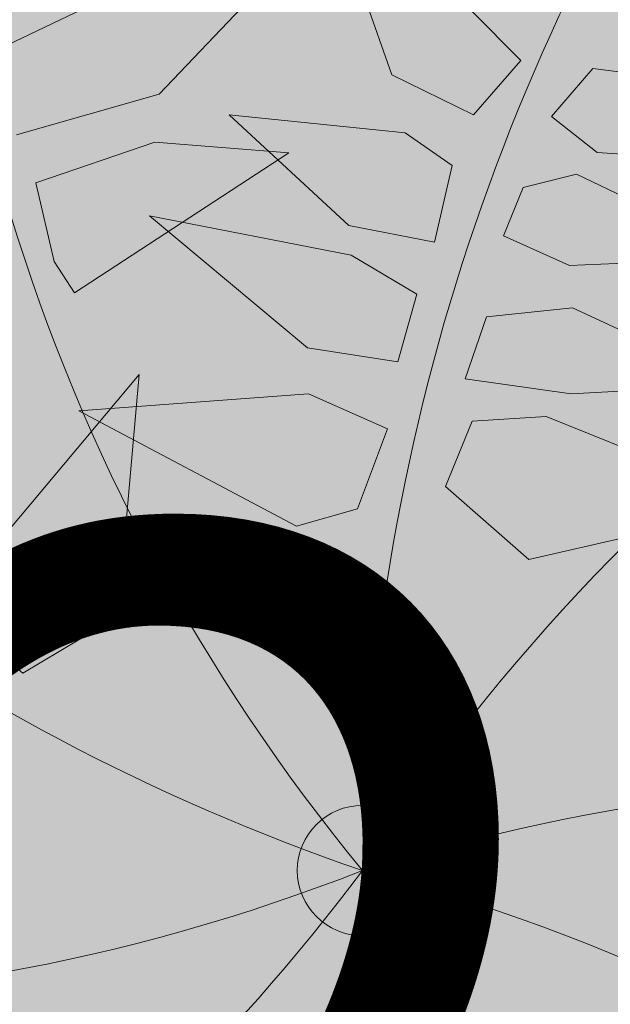
# Model space of a CAD drawing. Units: metres. Extents: x -3 to 102, y -2 to 72.
# Drawn here: x 79 to 79, y 11 to 12 of the extents above; entities that cross this region are included whole.
import ezdxf
from ezdxf.enums import TextEntityAlignment as Align

# ---------------------------------------------------------------- set-up
doc = ezdxf.new("R2010")
doc.units = ezdxf.units.M
doc.linetypes.add('Grille', pattern=[0.4, 0.2, -0.2])
doc.linetypes.add('LBCHEM', pattern=[4.8, 3, -1.8])
doc.layers.get('0').update_dxf_attribs({"plot": 0})
for name, color, linetype, lineweight in [('LOT-Lot_cotation', 1, 'Continuous', 0), ('TRA-Lot_hachures', 101, 'Continuous', 0), ('VOI-Haie', 84, 'LHAIEDISC', 13)]:
    doc.layers.add(name, color=color, linetype=linetype, lineweight=lineweight)
doc.layers.add('TOP-CN_00_50', color=44, linetype='Grille')
doc.styles.add('Arial', font='arial.ttf')
doc.linetypes.add('LHAIEDISC', pattern='A,2,-1.04,[131,ltypeshp.shx,S=1.04,R=0,X=-1.04,Y=0],-2.08,[131,ltypeshp.shx,S=1.04,R=180,X=1.04,Y=0],-1.04', length=6.16)

# ---------------------------------------------------------------- blocks, each defined once
blk = doc.blocks.new('A$Cc6aff81c')
at = {"color": 32}
for p, q in [((-0.18012, -0.04074), (-0.13002, -0.10349)), ((-0.10103, -0.06415), (-0.18012, -0.04074)), ((-0.0886, -0.09964), (-0.10103, -0.06415)), ((-0.19183, -0.08107), (-0.15599, -0.13118)), ((-0.14119, -0.10601), (-0.19183, -0.08107)), ((-0.10746, -0.11444), (-0.0886, -0.09964)), ((-0.13002, -0.10349), (-0.10746, -0.11444)), ((-0.14119, -0.10601), (-0.11247, -0.12814)), ((-0.05897, -0.10771), (-0.08118, -0.12634)), ((-0.03806, -0.11278), (-0.05897, -0.10771)), ((-0.03806, -0.11278), (0.00697, -0.18312)), ((-0.21741, -0.11587), (-0.17944, -0.17005)), ((-0.16224, -0.14423), (-0.21741, -0.11587)), ((0.02979, -0.11591), (-0.01691, -0.1839)), ((0.06738, -0.11505), (0.02979, -0.11591)), ((0.07563, -0.13756), (0.06738, -0.11505)), ((-0.06367, -0.14993), (-0.08118, -0.12634)), ((-0.12906, -0.14296), (-0.11247, -0.12814)), ((-0.15599, -0.13118), (-0.12906, -0.14296)), ((-0.18921, -0.17293), (-0.23191, -0.14509)), ((-0.14757, -0.16398), (-0.16224, -0.14423)), ((-0.11231, -0.16129), (-0.09537, -0.14436)), ((-0.09537, -0.14436), (-0.07102, -0.16363)), ((0.00697, -0.18312), (-0.06367, -0.14993)), ((-0.01691, -0.1839), (0.05825, -0.15564)), ((-0.09944, -0.18368), (-0.11231, -0.16129)), ((-0.07102, -0.16363), (-0.04642, -0.22905)), ((-0.16159, -0.17501), (-0.14757, -0.16398)), ((-0.17944, -0.17005), (-0.16159, -0.17501)), ((-0.18176, -0.19124), (-0.18921, -0.17293)), ((-0.14422, -0.19337), (-0.12618, -0.17368)), ((-0.12618, -0.17368), (-0.10371, -0.19285)), ((-0.04642, -0.22905), (-0.09944, -0.18368)), ((-0.21278, -0.19042), (-0.20194, -0.19857)), ((-0.20194, -0.19857), (-0.18176, -0.19124)), ((-0.13578, -0.2108), (-0.14422, -0.19337)), ((-0.10371, -0.19285), (-0.08688, -0.24558)), ((-0.18202, -0.21288), (-0.15898, -0.20477)), ((-0.15898, -0.20477), (-0.14157, -0.23024)), ((-0.17577, -0.23583), (-0.18202, -0.21288)), ((-0.08688, -0.24558), (-0.13578, -0.2108)), ((-0.09811, -0.2244), (-0.01145, -0.21876)), ((-0.01145, -0.21876), (-0.01061, -0.23139)), ((-0.06027, -0.24989), (-0.09811, -0.2244)), ((-0.14157, -0.23024), (-0.15112, -0.28336)), ((-0.01061, -0.23139), (-0.01835, -0.25774)), ((-0.01835, -0.25774), (-0.06027, -0.24989)), ((-0.11161, -0.27608), (-0.06959, -0.26335)), ((-0.06959, -0.26335), (-0.0207, -0.27511)), ((-0.02991, -0.30345), (-0.07179, -0.30056))]:
    blk.add_line(p, q, dxfattribs=at)
at = {"color": 26}
blk.add_circle((0, 0), 0.02212, dxfattribs=at)
for centre, radius, start, end in [((0.44893, 0.46485), 0.64623, 180.92962, 225.99818), ((0.70994, 0.06979), 0.71336, 149.72728, 185.61474), ((0.58082, -0.28331), 0.64623, 108.92962, 153.99818), ((0.153, 0.69676), 0.71336, 221.72728, 257.61474), ((0.28576, -0.65362), 0.71336, 77.72728, 113.61474), ((-0.61538, 0.36083), 0.71336, 293.72728, 329.61474), ((-0.53333, -0.47376), 0.71336, 5.72728, 41.61474), ((-0.30337, 0.5706), 0.64623, 252.92962, 297.99818), ((-0.63642, -0.1122), 0.64623, 324.92962, 9.99818), ((-0.08996, -0.63994), 0.64623, 36.92962, 81.99818)]:
    blk.add_arc(centre, radius, start, end, dxfattribs=at)

msp = doc.modelspace()

# ---------------------------------------------------------------- hatches: boundary and pattern name
at = {"layer": 'TRA-Lot_hachures', "linetype": 'Continuous', "lineweight": 0, "transparency": 33554559}
h = msp.add_hatch(color=101, dxfattribs=at)
h.dxf.hatch_style = 1
h.paths.add_polyline_path([(71.70077, 50.03105), (82.68561, 49.54712), (87.46692, 44.32512), (85.96993, 10.34508), (69.95241, 10.34509)])

# ---------------------------------------------------------------- linework, layer by layer
at = {"layer": 'TOP-CN_00_50', "linetype": 'LBCHEM', "lineweight": 13}
msp.add_open_spline([(86.53436, 23.30477, 12.5), (86.19707, 22.96672, 12.5), (85.22726, 21.93989, 12.5), (82.69121, 18.4455, 12.5), (77.68331, 14.53984, 12.5), (73.81117, 10.84808, 12.5), (72.04734, 9.11896, 12.5)], degree=3, knots=[24.155361, 24.155361, 24.155361, 24.155361, 25.591177, 28.405314, 37.041787, 44.45711, 44.45711, 44.45711, 44.45711], dxfattribs=at)

# ---------------------------------------------------------------- block references
at = {"layer": 'VOI-Haie', "color": 1, "lineweight": 30, "xscale": 1.860236253690155, "yscale": 1.860236253690155, "zscale": 1.860236253690155, "rotation": 209.4781975482037}
msp.add_blockref('A$Cc6aff81c', (78.98674, 11.34411), dxfattribs=at)

# ---------------------------------------------------------------- texts
at = {"layer": 'LOT-Lot_cotation', "color": 1, "linetype": 'Continuous', "lineweight": 0, "style": 'Arial'}
msp.add_text('16.02', height=0.7, rotation=359.99996, dxfattribs=at).set_placement((77.96117, 10.85702), align=Align.CENTER)

doc.saveas('drawing.dxf')
